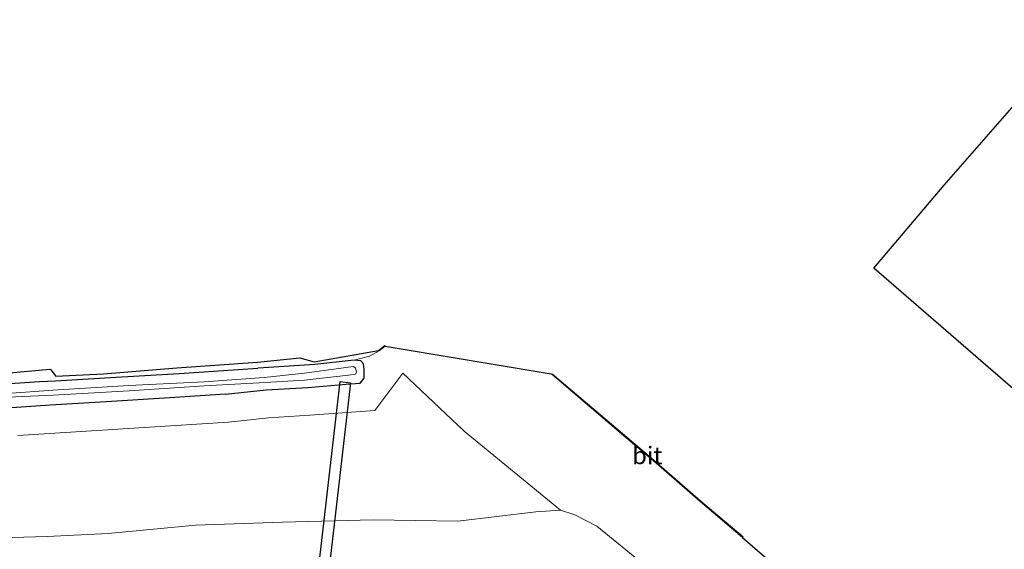
# Model space of a CAD drawing. Units: metres. Extents: x 249994 to 260000, y 526973 to 530746.
# Drawn here: x 250914 to 251054, y 527347 to 527423 of the extents above; entities that cross this region are included whole.
import ezdxf
from ezdxf.enums import TextEntityAlignment as Align

# ---------------------------------------------------------------- set-up
doc = ezdxf.new("R2010")
doc.units = ezdxf.units.M
for name, color, linetype, lineweight in [('B-ME-GR-BOMENSTRUIKEN-GV-B6', 93, 'Continuous', 18), ('B-ME-GW-INSTEEKWATERGANG-L-B1', 10, 'Continuous', 25), ('B-ME-GW-TEENLIJN-L-B1', 93, 'Continuous', 18), ('B-ME-IE-GRASLAND-GV-B6', 93, 'Continuous', 18), ('B-ME-IE-GRONDWERKLIJN-GROND_INGERICHT-GV-B6', 253, 'Continuous', 18), ('B-ME-KG-KADASTRAAL-OPNAMEDTMGRENS-L-B1', 10, 'Continuous', 25), ('B-ME-KW-DUIKER-GV-B6', 10, 'Continuous', 25), ('B-ME-OG-WATER-GV-B6', 153, 'Continuous', 18), ('B-ME-VH-VERH_SOORT-BITUMEN-GV-B6', 8, 'IE-TERREINAFSCHEIDING-NATUURLIJK-HOUTWAL', 18)]:
    doc.layers.add(name, color=color, linetype=linetype, lineweight=lineweight)
doc.styles.add('NLCS-ISO', font='NLCS-ISO.TTF')
doc.linetypes.add('IE-TERREINAFSCHEIDING-NATUURLIJK-HOUTWAL', pattern='A,7,-1.5,[67,NLCS.SHX,S=0.75,R=45,X=0,Y=0],-1.5,7,-1.5,[70,NLCS.SHX,S=0.75,R=0,X=0,Y=0],-1.5', length=20)

# ---------------------------------------------------------------- blocks, each defined once
blk = doc.blocks.new('d17hz_FeatureWriter_4_26_FMEBLOCK10')
at = {"layer": 'B-ME-KG-KADASTRAAL-OPNAMEDTMGRENS-L-B1'}
for points in [[(-4278.4875, -119.56115, 13.391), (-4269.0475, -118.70715, 13.459), (-4268.9535, -118.74515, 13.459), (-4268.2035, -119.71615, 13.446), (-4261.4065, -119.33915, 13.532), (-4250.9195, -118.48215, 13.677), (-4239.3695, -117.70015, 13.661), (-4233.3355, -117.07415, 13.722), (-4231.2745, -117.64315, 13.702), (-4222.0715, -116.01315, 13.735), (-4221.1945, -115.32715, 13.751), (-4221.1335, -115.40615, 13.751), (-4197.3991, -119.36205, 13.9378), (-4197.2065, -119.39415, 13.938), (-4186.6155, -128.40815, 13.935), (-4182.7535, -131.68715, 13.932), (-4176.0435, -137.53715, 13.929), (-4169.9995, -142.64915, 13.935), (-4170.0645, -142.72515, 13.935), (-4163.2785, -148.61215, 13.932)], [(-4125.4123, -126.71455, 12.756), (-4151.2875, -104.27015, 12.481), (-4141.2655, -92.40745, 12.208), (-4120.5855, -68.79515, 11.823)]]:
    blk.add_polyline3d(points, dxfattribs=at)

msp = doc.modelspace()

# ---------------------------------------------------------------- linework, layer by layer
at = {"layer": 'B-ME-GR-BOMENSTRUIKEN-GV-B6'}
for points in [[(251061.4822, 527364.9866, 12.756), (251035.607, 527387.431, 12.481), (251045.6291, 527399.2938, 12.208), (251066.309, 527422.906, 11.823)], [(250913.2624, 527363.5472, 13.503), (250943.381, 527365.4544, 13.735), (250949.0984, 527366.0755, 13.636), (250954.9953, 527366.4156, 13.759), (250964.2644, 527367.1132, 13.774), (250968.2657, 527372.4243, 13.735), (250977.0455, 527364.1434, 13.735), (250990.798, 527352.862, 14.419), (250987.305, 527352.646, 14.431), (250976.149, 527351.316, 14.516), (250964.05, 527351.51, 14.278), (250951.087, 527351.144, 14.359), (250938.632, 527350.708, 14.308), (250926.174, 527349.562, 14.143), (250917.463, 527349.134, 14.086), (250905.796, 527348.787, 14.133)], [(250905.796, 527348.787, 14.133), (250917.463, 527349.134, 14.086), (250926.174, 527349.562, 14.143), (250938.632, 527350.708, 14.308), (250951.087, 527351.144, 14.359), (250964.05, 527351.51, 14.278), (250976.149, 527351.316, 14.516), (250987.305, 527352.646, 14.431), (250990.798, 527352.862, 14.419), (250992.836, 527352.183, 14.256), (250996.01, 527350.578, 14.162), (251003.748, 527344.28, 14.117), (251011.162, 527337.613, 13.916), (251011.091, 527337.542, 13.98), (251008.295, 527334.653, 17.257), (251008.136, 527334.888, 17.27), (251005.008, 527334.69, 18.638), (251005.083, 527334.09, 18.712), (251004.45, 527334.044, 18.89), (251004.173, 527334.15, 19.233), (251002.634, 527334.738, 19.293)]]:
    msp.add_polyline3d(points, dxfattribs=at)
at = {"layer": 'B-ME-GW-INSTEEKWATERGANG-L-B1'}
for points in [[(250942.949, 527369.431, 13.735), (250948.767, 527370.063, 13.636), (250954.713, 527370.406, 13.759), (250960.19, 527370.865, 13.834), (250962.179, 527370.99, 13.774), (250962.739, 527371.732, 13.723), (250962.777, 527372.937, 13.641), (250962.649, 527373.753, 13.586), (250962.291, 527374.188, 13.661), (250961.322, 527374.311, 13.652), (250955.695, 527373.67, 13.668), (250948.375, 527373.215, 13.734), (250947.572, 527373.142, 13.644)], [(250896.219, 527371.526, 13.376), (250897.192, 527370.248, 13.212), (250898.247, 527370.118, 13.215), (250900.019, 527370.151, 13.261), (250904.116, 527370.386, 13.359), (250912.845, 527371.012, 13.474), (250916.342, 527371.25, 13.501), (250918.648, 527371.338, 13.454), (250925.699, 527371.758, 13.563), (250936.323, 527372.381, 13.658), (250947.572, 527373.142, 13.644)], [(250942.949, 527369.431, 13.735), (250934.973, 527368.909, 13.664), (250925.907, 527368.322, 13.661), (250917.904, 527367.875, 13.548), (250913.079, 527367.544, 13.503), (250905.195, 527367.361, 13.366), (250900.122, 527367.373, 13.233), (250898.222, 527367.503, 13.158), (250897.619, 527367.666, 13.118), (250895.964, 527367.748, 13.022)]]:
    msp.add_polyline3d(points, dxfattribs=at)
at = {"layer": 'B-ME-GW-TEENLIJN-L-B1'}
msp.add_polyline3d([(250905.796, 527348.787, 14.133), (250917.463, 527349.134, 14.086), (250926.174, 527349.562, 14.143), (250938.632, 527350.708, 14.308), (250951.087, 527351.144, 14.359), (250964.05, 527351.51, 14.278), (250976.149, 527351.316, 14.516), (250987.305, 527352.646, 14.431), (250990.798, 527352.862, 14.419), (250992.836, 527352.183, 14.256), (250996.01, 527350.578, 14.162), (251003.748, 527344.28, 14.117)], dxfattribs=at)
at = {"layer": 'B-ME-IE-GRASLAND-GV-B6'}
for points in [[(250913.079, 527367.544, 13.503), (250917.904, 527367.875, 13.548), (250925.907, 527368.322, 13.661), (250934.973, 527368.909, 13.664), (250942.949, 527369.431, 13.735), (250948.767, 527370.063, 13.636), (250954.713, 527370.406, 13.759), (250960.19, 527370.865, 13.834), (250962.179, 527370.99, 13.774), (250962.739, 527371.732, 13.723), (250962.777, 527372.937, 13.641), (250962.649, 527373.753, 13.586), (250962.291, 527374.188, 13.661), (250961.322, 527374.311, 13.652), (250963.5005, 527374.8439, 13.652), (250964.887, 527375.611, 13.735), (250965.761, 527376.295, 13.751), (250989.4954, 527372.3391, 13.9378), (250989.623, 527372.231, 13.938), (251000.214, 527363.217, 13.935), (251004.076, 527359.938, 13.932), (251010.786, 527354.088, 13.929), (251016.83, 527348.976, 13.935), (251023.616, 527343.089, 13.932)], [(250912.845, 527371.012, 13.474), (250916.342, 527371.25, 13.501), (250918.648, 527371.338, 13.454), (250925.699, 527371.758, 13.563), (250936.323, 527372.381, 13.658), (250947.572, 527373.142, 13.644), (250948.375, 527373.215, 13.734), (250955.695, 527373.67, 13.668), (250961.322, 527374.311, 13.652), (250962.291, 527374.188, 13.661), (250962.649, 527373.753, 13.586), (250962.777, 527372.937, 13.641), (250962.739, 527371.732, 13.723), (250962.179, 527370.99, 13.774), (250960.19, 527370.865, 13.834), (250954.713, 527370.406, 13.759), (250948.767, 527370.063, 13.636), (250942.949, 527369.431, 13.735), (250934.973, 527368.909, 13.664), (250925.907, 527368.322, 13.661), (250917.904, 527367.875, 13.548), (250913.079, 527367.544, 13.503)], [(250911.854, 527368.996, 12.491), (250918.315, 527369.299, 12.588), (250929.154, 527369.922, 12.689), (250939.936, 527370.625, 12.769), (250948.629, 527371.119, 12.893), (250954.21, 527371.445, 12.925), (250960.525, 527372.131, 12.858), (250961.52, 527372.273, 12.937), (250961.643, 527372.603, 12.891), (250961.506, 527373.14, 12.938), (250961.253, 527373.392, 12.902), (250960.861, 527373.362, 12.961), (250954.248, 527372.432, 12.896), (250948.458, 527371.797, 12.821), (250939.894, 527371.203, 12.755), (250929.144, 527370.664, 12.699), (250918.274, 527370.011, 12.568), (250911.751, 527369.534, 12.493)], [(251003.748, 527344.28, 14.117), (250996.01, 527350.578, 14.162), (250992.836, 527352.183, 14.256), (250990.798, 527352.862, 14.419), (250977.0455, 527364.1434, 13.735), (250968.2657, 527372.4243, 13.735), (250964.2644, 527367.1132, 13.774), (250954.9953, 527366.4156, 13.759), (250949.0984, 527366.0755, 13.636), (250943.381, 527365.4544, 13.735), (250913.2624, 527363.5472, 13.503)]]:
    msp.add_polyline3d(points, dxfattribs=at)
at = {"layer": 'B-ME-IE-GRONDWERKLIJN-GROND_INGERICHT-GV-B6'}
msp.add_polyline3d([(250908.407, 527372.14, 13.391), (250917.847, 527372.994, 13.459), (250917.941, 527372.956, 13.459), (250918.691, 527371.985, 13.446), (250925.488, 527372.362, 13.532), (250935.975, 527373.219, 13.677), (250947.525, 527374.001, 13.661), (250953.559, 527374.627, 13.722), (250955.62, 527374.058, 13.702), (250964.823, 527375.688, 13.735), (250965.7, 527376.374, 13.751), (250965.761, 527376.295, 13.751), (250964.887, 527375.611, 13.735), (250963.5005, 527374.8439, 13.652), (250961.322, 527374.311, 13.652), (250955.695, 527373.67, 13.668), (250948.375, 527373.215, 13.734), (250947.572, 527373.142, 13.644), (250936.323, 527372.381, 13.658), (250925.699, 527371.758, 13.563), (250918.648, 527371.338, 13.454), (250916.342, 527371.25, 13.501), (250912.845, 527371.012, 13.474)], dxfattribs=at)
at = {"layer": 'B-ME-KW-DUIKER-GV-B6'}
msp.add_polyline3d([(250940.2645, 527206.8815, 9.6825), (250944.1655, 527240.5177, 10.5019), (250948.0666, 527274.154, 11.3214), (250950.9345, 527298.8829, 11.9238), (250953.825, 527323.806, 12.531), (250959.3265, 527371.2418, 13.6866), (250960.8165, 527371.069, 13.6866), (250955.3126, 527323.6122, 12.5305), (250952.4289, 527298.7477, 11.9247), (250949.5452, 527273.8833, 11.319), (250945.6499, 527240.296, 10.5007), (250941.7545, 527206.7087, 9.6825), (250940.2645, 527206.8815, 9.6825)], dxfattribs=at)
at = {"layer": 'B-ME-OG-WATER-GV-B6'}
msp.add_polyline3d([(250911.751, 527369.534, 12.493), (250918.274, 527370.011, 12.568), (250929.144, 527370.664, 12.699), (250939.894, 527371.203, 12.755), (250948.458, 527371.797, 12.821), (250954.248, 527372.432, 12.896), (250960.861, 527373.362, 12.961), (250961.253, 527373.392, 12.902), (250961.506, 527373.14, 12.938), (250961.643, 527372.603, 12.891), (250961.52, 527372.273, 12.937), (250960.525, 527372.131, 12.858), (250954.21, 527371.445, 12.925), (250948.629, 527371.119, 12.893), (250939.936, 527370.625, 12.769), (250929.154, 527369.922, 12.689), (250918.315, 527369.299, 12.588), (250911.854, 527368.996, 12.491)], dxfattribs=at)
at = {"layer": 'B-ME-VH-VERH_SOORT-BITUMEN-GV-B6'}
msp.add_polyline3d([(251016.83, 527348.976, 13.935), (251010.786, 527354.088, 13.929), (251004.076, 527359.938, 13.932), (251000.214, 527363.217, 13.935), (250989.623, 527372.231, 13.938), (250989.4954, 527372.3391, 13.9378), (250989.688, 527372.307, 13.938), (251000.279, 527363.293, 13.935), (251004.141, 527360.014, 13.932), (251010.851, 527354.164, 13.929), (251016.895, 527349.052, 13.935), (251016.83, 527348.976, 13.935)], dxfattribs=at)

# ---------------------------------------------------------------- block references
at = {"layer": 'B-ME-KG-KADASTRAAL-OPNAMEDTMGRENS-L-B1'}
msp.add_blockref('d17hz_FeatureWriter_4_26_FMEBLOCK10', (255186.8945, 527491.7012), dxfattribs=at)

# ---------------------------------------------------------------- texts
at = {"layer": 'B-ME-VH-VERH_SOORT-BITUMEN-GV-B6', "ltscale": 0.2, "style": 'NLCS-ISO'}
msp.add_text('bit', height=2.5, dxfattribs=at).set_placement((251003.2137, 527360.6894), align=Align.MIDDLE_CENTER)

doc.saveas('drawing.dxf')
